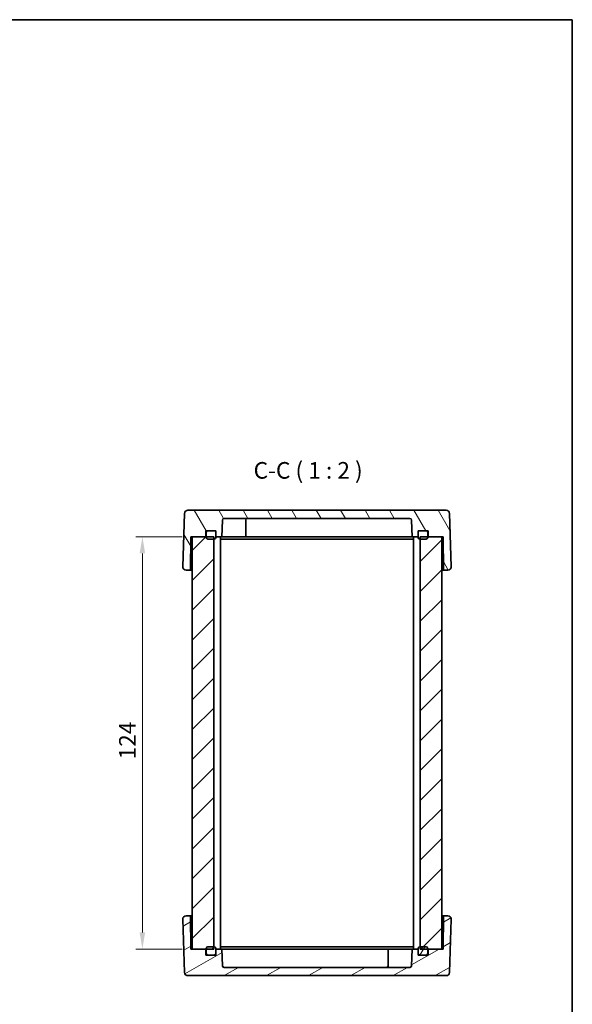
# Model space of a CAD drawing. Units: millimetres. Extents: x 22 to 2593, y 12 to 574.
# Drawn here: x 1234 to 1400, y 278 to 574 of the extents above; entities that cross this region are included whole.
import ezdxf

# ---------------------------------------------------------------- set-up
doc = ezdxf.new("R2010")
doc.units = ezdxf.units.MM
doc.header["$LTSCALE"] = 1.5
doc.layers.get('Defpoints').update_dxf_attribs({"lineweight": 25})
for name, color, linetype, lineweight in [('Border (ISO)', 7, 'Continuous', 35), ('Dimension (ISO)', 7, 'Continuous', 18), ('Dimension (ISO) @ 1', 7, 'Continuous', 18), ('Hatch (ISO)', 1, 'Continuous', 18), ('Symbol (ISO)', 7, 'Continuous', 18), ('Visible (ISO)', 7, 'Continuous', 35)]:
    doc.layers.add(name, color=color, linetype=linetype, lineweight=lineweight)
doc.styles.add('Note Text (TK)', font='MS PGothic.ttf')
doc.dimstyles.new('Default - Method 1b (TK)', dxfattribs={"dimscale": 1.5, "dimtxt": 2.5, "dimasz": 2.5, "dimexe": 1, "dimexo": 1.5, "dimgap": 1, "dimtad": 1, "dimtoh": 1, "dimrnd": 1e-08, "dimdsep": 46, "dimtxsty": 'Note Text (TK)', "dimcen": 0.09, "dimdle": 5, "dimclrd": 100, "dimclre": 100, "dimclrt": 7, "dimadec": 1, "dimazin": 1, "dimtfac": 1, "dimtmove": 0, "dimatfit": 3, "dimfxl": 1, "dimtolj": 1, "dimlwd": -1, "dimlwe": -1, "dimarcsym": 0})

# ---------------------------------------------------------------- blocks, each defined once
blk = doc.blocks.new('図面枠 tk図枠')
at = {"layer": 'Border (ISO)'}
for p, q in [((14.5, 289), (405.5, 289)), ((405.5, 289), (405.5, 8))]:
    blk.add_line(p, q, dxfattribs=at)
blk = doc.blocks.new('*D36')
at = {"layer": 'Defpoints', "color": 0}
for p in [(1285.99, 418.47), (1270.99, 294.47), (1285.99, 294.47)]:
    blk.add_point(p, dxfattribs=at)
at = {"layer": 'Dimension (ISO)', "color": 100}
for p, q in [((1282.99, 418.47), (1268.99, 418.47)), ((1270.99, 413.47), (1270.99, 299.47)), ((1282.99, 294.47), (1268.99, 294.47))]:
    blk.add_line(p, q, dxfattribs=at)
for points in [[(1270.16, 413.47), (1271.82, 413.47), (1270.99, 418.47)], [(1270.16, 299.47), (1271.82, 299.47), (1270.99, 294.47)]]:
    blk.add_solid(points, dxfattribs=at)
at = {"layer": 'Dimension (ISO)', "color": 7, "insert": (1266.49, 351.51), "char_height": 5, "attachment_point": 4, "rotation": 90, "style": 'Note Text (TK)'}
blk.add_mtext('\\A1;124', dxfattribs=at)

msp = doc.modelspace()

# ---------------------------------------------------------------- hatches: boundary and pattern name
at = {"layer": 'Hatch (ISO)'}
h = msp.add_hatch(dxfattribs=at)
h.set_pattern_fill('ANSI31', color=256, scale=50.8, angle=75.000175, style=0)
h.set_pattern_definition([(120.0002, (589.25, -4), (-5.49925, -3.175017), [])])
edge = h.paths.add_edge_path()
edge.add_line((1285.5895, 418.4701), (1285.9895, 418.4701))
edge.add_line((1285.9895, 418.4701), (1290.0895, 418.4701))
edge.add_line((1290.0895, 418.4701), (1290.0895, 420.2701))
edge.add_line((1290.0895, 420.2701), (1290.6895, 420.2701))
edge.add_line((1290.6895, 420.2701), (1292.5895, 420.2701))
edge.add_line((1292.5895, 420.2701), (1293.0895, 420.2701))
edge.add_line((1293.0895, 420.2701), (1293.0895, 419.7701))
edge.add_line((1293.0895, 419.7701), (1293.0895, 418.4701))
edge.add_line((1293.0895, 418.4701), (1294.8974, 418.4701))
edge.add_line((1294.8974, 418.4701), (1295.0726, 423.4876))
edge.add_ellipse((1295.5723, 423.4701), major_axis=(-0.4997, 0.0174), ratio=1, start_angle=272, end_angle=360, ccw=False)
edge.add_line((1295.5723, 423.9701), (1351.4066, 423.9701))
edge.add_ellipse((1351.4066, 423.4701), major_axis=(0, 0.5), ratio=1, start_angle=272, end_angle=360, ccw=False)
edge.add_line((1351.9063, 423.4876), (1352.0815, 418.4701))
edge.add_line((1352.0815, 418.4701), (1353.8895, 418.4701))
edge.add_line((1353.8895, 418.4701), (1353.8895, 419.7701))
edge.add_line((1353.8895, 419.7701), (1353.8895, 420.2701))
edge.add_line((1353.8895, 420.2701), (1354.3895, 420.2701))
edge.add_line((1354.3895, 420.2701), (1356.2895, 420.2701))
edge.add_line((1356.2895, 420.2701), (1356.8895, 420.2701))
edge.add_line((1356.8895, 420.2701), (1356.8895, 418.4701))
edge.add_line((1356.8895, 418.4701), (1360.9895, 418.4701))
edge.add_line((1360.9895, 418.4701), (1361.3895, 418.4701))
edge.add_line((1361.3895, 418.4701), (1361.564, 408.4701))
edge.add_line((1361.564, 408.4701), (1362.8539, 408.4701))
edge.add_ellipse((1362.8539, 409.4701), major_axis=(0, -1), ratio=1, start_angle=0, end_angle=92)
edge.add_line((1363.8533, 409.505), (1363.2946, 425.505))
edge.add_ellipse((1362.2952, 425.4701), major_axis=(0.9994, 0.0349), ratio=1, start_angle=0, end_angle=88)
edge.add_line((1362.2952, 426.4701), (1284.6837, 426.4701))
edge.add_ellipse((1284.6837, 425.4701), major_axis=(0, 1), ratio=1, start_angle=0, end_angle=88)
edge.add_line((1283.6844, 425.505), (1283.1256, 409.505))
edge.add_ellipse((1284.125, 409.4701), major_axis=(-0.9994, 0.0349), ratio=1, start_angle=0, end_angle=92)
edge.add_line((1284.125, 408.4701), (1285.4149, 408.4701))
edge.add_line((1285.4149, 408.4701), (1285.5895, 418.4701))
h = msp.add_hatch(dxfattribs=at)
h.set_pattern_fill('ANSI31', color=256, scale=50.8, style=0)
h.set_pattern_definition([(45, (589.25, -4), (-4.49013, 4.49013), [])])
h.paths.add_polyline_path([(1360.9895, 418.4701), (1356.8895, 418.4701), (1356.7895, 418.4701), (1354.4895, 418.4701), (1354.4895, 417.7701), (1354.4895, 295.1701), (1354.4895, 294.4701), (1356.7895, 294.4701), (1356.8895, 294.4701), (1360.9895, 294.4701)])
h.paths.add_polyline_path([(1292.4895, 418.4701), (1290.1895, 418.4701), (1290.0895, 418.4701), (1285.9895, 418.4701), (1285.9895, 294.4701), (1290.0895, 294.4701), (1290.1895, 294.4701), (1292.4895, 294.4701), (1292.4895, 295.1701), (1292.4895, 417.7701)])
h = msp.add_hatch(dxfattribs=at)
h.set_pattern_fill('ANSI31', color=256, scale=50.8, angle=-14.999978, style=0)
h.set_pattern_definition([(30, (589.25, -4), (-3.175, 5.49926), [])])
edge = h.paths.add_edge_path()
edge.add_line((1290.0895, 294.4701), (1285.9895, 294.4701))
edge.add_line((1285.9895, 294.4701), (1285.5895, 294.4701))
edge.add_line((1285.5895, 294.4701), (1285.4149, 304.4701))
edge.add_line((1285.4149, 304.4701), (1284.125, 304.4701))
edge.add_ellipse((1284.125, 303.4701), major_axis=(0, 1), ratio=1, start_angle=0, end_angle=92)
edge.add_line((1283.1256, 303.4352), (1283.6844, 287.4352))
edge.add_ellipse((1284.6837, 287.4701), major_axis=(-0.9994, -0.0349), ratio=1, start_angle=0, end_angle=88)
edge.add_line((1284.6837, 286.4701), (1362.2952, 286.4701))
edge.add_ellipse((1362.2952, 287.4701), major_axis=(0, -1), ratio=1, start_angle=0, end_angle=88)
edge.add_line((1363.2946, 287.4352), (1363.8533, 303.4352))
edge.add_ellipse((1362.8539, 303.4701), major_axis=(0.9994, -0.0349), ratio=1, start_angle=0, end_angle=92)
edge.add_line((1362.8539, 304.4701), (1361.564, 304.4701))
edge.add_line((1361.564, 304.4701), (1361.3895, 294.4701))
edge.add_line((1361.3895, 294.4701), (1360.9895, 294.4701))
edge.add_line((1360.9895, 294.4701), (1356.8895, 294.4701))
edge.add_line((1356.8895, 294.4701), (1356.8895, 292.6701))
edge.add_line((1356.8895, 292.6701), (1356.2895, 292.6701))
edge.add_line((1356.2895, 292.6701), (1354.3895, 292.6701))
edge.add_line((1354.3895, 292.6701), (1353.8895, 292.6701))
edge.add_line((1353.8895, 292.6701), (1353.8895, 293.1701))
edge.add_line((1353.8895, 293.1701), (1353.8895, 294.4701))
edge.add_line((1353.8895, 294.4701), (1352.0815, 294.4701))
edge.add_line((1352.0815, 294.4701), (1351.9063, 289.4527))
edge.add_ellipse((1351.4066, 289.4701), major_axis=(0.4997, -0.0174), ratio=1, start_angle=272, end_angle=360, ccw=False)
edge.add_line((1351.4066, 288.9701), (1295.5723, 288.9701))
edge.add_ellipse((1295.5723, 289.4701), major_axis=(0, -0.5), ratio=1, start_angle=272, end_angle=360, ccw=False)
edge.add_line((1295.0726, 289.4527), (1294.8974, 294.4701))
edge.add_line((1294.8974, 294.4701), (1293.0895, 294.4701))
edge.add_line((1293.0895, 294.4701), (1293.0895, 293.1701))
edge.add_line((1293.0895, 293.1701), (1293.0895, 292.6701))
edge.add_line((1293.0895, 292.6701), (1292.5895, 292.6701))
edge.add_line((1292.5895, 292.6701), (1290.6895, 292.6701))
edge.add_line((1290.6895, 292.6701), (1290.0895, 292.6701))
edge.add_line((1290.0895, 292.6701), (1290.0895, 294.4701))
h = msp.add_hatch(dxfattribs=at)
h.set_pattern_fill('ANSI31', color=256, scale=50.8, angle=14.999978, style=0)
h.set_pattern_definition([(60, (589.25, -4), (-5.49926, 3.175), [])])
edge = h.paths.add_edge_path()
edge.add_ellipse((1356.2895, 294.6701), major_axis=(0.5, 0), ratio=1, start_angle=0, end_angle=90)
edge.add_line((1356.2895, 295.1701), (1354.4895, 295.1701))
edge.add_line((1354.4895, 295.1701), (1354.3895, 295.1701))
edge.add_ellipse((1354.3895, 294.6701), major_axis=(0, 0.5), ratio=1, start_angle=0, end_angle=90)
edge.add_line((1353.8895, 294.6701), (1353.8895, 294.4701))
edge.add_line((1353.8895, 294.4701), (1353.8895, 293.1701))
edge.add_ellipse((1354.3895, 293.1701), major_axis=(-0.5, 0), ratio=1, start_angle=0, end_angle=90)
edge.add_line((1354.3895, 292.6701), (1356.2895, 292.6701))
edge.add_ellipse((1356.2895, 293.1701), major_axis=(0, -0.5), ratio=1, start_angle=0, end_angle=90)
edge.add_line((1356.7895, 293.1701), (1356.7895, 294.4701))
edge.add_line((1356.7895, 294.4701), (1356.7895, 294.6701))
edge = h.paths.add_edge_path()
edge.add_ellipse((1290.6895, 294.6701), major_axis=(0, 0.5), ratio=1, start_angle=0, end_angle=90)
edge.add_line((1290.1895, 294.6701), (1290.1895, 294.4701))
edge.add_line((1290.1895, 294.4701), (1290.1895, 293.1701))
edge.add_ellipse((1290.6895, 293.1701), major_axis=(-0.5, 0), ratio=1, start_angle=0, end_angle=90)
edge.add_line((1290.6895, 292.6701), (1292.5895, 292.6701))
edge.add_ellipse((1292.5895, 293.1701), major_axis=(0, -0.5), ratio=1, start_angle=0, end_angle=90)
edge.add_line((1293.0895, 293.1701), (1293.0895, 294.4701))
edge.add_line((1293.0895, 294.4701), (1293.0895, 294.6701))
edge.add_ellipse((1292.5895, 294.6701), major_axis=(0.5, 0), ratio=1, start_angle=0, end_angle=90)
edge.add_line((1292.5895, 295.1701), (1292.4895, 295.1701))
edge.add_line((1292.4895, 295.1701), (1290.6895, 295.1701))

# ---------------------------------------------------------------- linework, layer by layer
at = {"layer": 'Visible (ISO)'}
for p, q in [((1362.2952, 426.4701), (1284.6837, 426.4701)), ((1283.6844, 425.505), (1283.1256, 409.505)), ((1295.5723, 423.9701), (1351.4066, 423.9701)), ((1363.8533, 409.505), (1363.2946, 425.505)), ((1294.8974, 418.4701), (1295.0726, 423.4876)), ((1302.0895, 423.4701), (1302.0895, 418.4701)), ((1351.9063, 423.4876), (1352.0815, 418.4701)), ((1285.4149, 408.4701), (1285.5895, 418.4701)), ((1285.5895, 418.4701), (1290.0895, 418.4701)), ((1292.4895, 418.4701), (1285.9895, 418.4701)), ((1285.9895, 418.4701), (1285.9895, 294.4701)), ((1290.0895, 418.4701), (1290.0895, 420.2701)), ((1290.0895, 420.2701), (1293.0895, 420.2701)), ((1290.1895, 419.7701), (1290.1895, 418.2701)), ((1292.5895, 420.2701), (1290.6895, 420.2701)), ((1290.6895, 417.7701), (1292.5895, 417.7701)), ((1292.4895, 294.4701), (1292.4895, 418.4701)), ((1293.0895, 420.2701), (1293.0895, 418.4701)), ((1293.0895, 418.2701), (1293.0895, 419.7701)), ((1293.0895, 418.4701), (1294.8974, 418.4701)), ((1294.4895, 418.4701), (1294.4895, 294.4701)), ((1294.4895, 417.7701), (1296.5928, 417.7701)), ((1294.8974, 418.4701), (1299.0895, 418.4701)), ((1296.5928, 417.7701), (1298.3605, 417.7701)), ((1298.3605, 417.7701), (1348.6184, 417.7701)), ((1302.0895, 418.4701), (1299.0895, 418.4701)), ((1347.7611, 418.4701), (1302.0895, 418.4701)), ((1349.3111, 418.4701), (1347.7611, 418.4701)), ((1348.6184, 417.7701), (1350.3862, 417.7701)), ((1351.4395, 418.4701), (1349.3111, 418.4701)), ((1350.3862, 417.7701), (1352.4895, 417.7701)), ((1352.0815, 418.4701), (1351.4395, 418.4701)), ((1352.0815, 418.4701), (1353.8895, 418.4701)), ((1352.4895, 418.4701), (1352.4895, 294.4701)), ((1353.8895, 418.4701), (1353.8895, 420.2701)), ((1353.8895, 420.2701), (1356.8895, 420.2701)), ((1353.8895, 419.7701), (1353.8895, 418.2701)), ((1356.2895, 420.2701), (1354.3895, 420.2701)), ((1354.3895, 417.7701), (1356.2895, 417.7701)), ((1360.9895, 418.4701), (1354.4895, 418.4701)), ((1354.4895, 418.4701), (1354.4895, 294.4701)), ((1356.7895, 418.2701), (1356.7895, 419.7701)), ((1356.8895, 420.2701), (1356.8895, 418.4701)), ((1356.8895, 418.4701), (1361.3895, 418.4701)), ((1360.9895, 294.4701), (1360.9895, 418.4701)), ((1361.3895, 418.4701), (1361.564, 408.4701)), ((1284.125, 408.4701), (1285.4149, 408.4701)), ((1285.4149, 408.4701), (1285.9895, 408.4701)), ((1360.9895, 408.4701), (1361.564, 408.4701)), ((1361.564, 408.4701), (1362.8539, 408.4701)), ((1283.1256, 303.4352), (1283.6844, 287.4352)), ((1285.4149, 304.4701), (1284.125, 304.4701)), ((1285.5895, 294.4701), (1285.4149, 304.4701)), ((1285.9895, 304.4701), (1285.4149, 304.4701)), ((1361.564, 304.4701), (1360.9895, 304.4701)), ((1361.564, 304.4701), (1361.3895, 294.4701)), ((1362.8539, 304.4701), (1361.564, 304.4701)), ((1363.2946, 287.4352), (1363.8533, 303.4352)), ((1290.0895, 294.4701), (1285.5895, 294.4701)), ((1285.9895, 294.4701), (1292.4895, 294.4701)), ((1290.0895, 292.6701), (1290.0895, 294.4701)), ((1290.1895, 294.6701), (1290.1895, 293.1701)), ((1292.5895, 295.1701), (1290.6895, 295.1701)), ((1293.0895, 293.1701), (1293.0895, 294.6701)), ((1294.8974, 294.4701), (1293.0895, 294.4701)), ((1293.0895, 294.4701), (1293.0895, 292.6701)), ((1296.5928, 295.1701), (1294.4895, 295.1701)), ((1295.0726, 289.4527), (1294.8974, 294.4701)), ((1294.8974, 294.4701), (1295.5395, 294.4701)), ((1295.5395, 294.4701), (1297.6679, 294.4701)), ((1298.3605, 295.1701), (1296.5928, 295.1701)), ((1297.6679, 294.4701), (1299.2179, 294.4701)), ((1348.6184, 295.1701), (1298.3605, 295.1701)), ((1299.2179, 294.4701), (1344.8895, 294.4701)), ((1344.8895, 289.4701), (1344.8895, 294.4701)), ((1344.8895, 294.4701), (1347.8895, 294.4701)), ((1352.0815, 294.4701), (1347.8895, 294.4701)), ((1350.3862, 295.1701), (1348.6184, 295.1701)), ((1352.4895, 295.1701), (1350.3862, 295.1701)), ((1352.0815, 294.4701), (1351.9063, 289.4527)), ((1353.8895, 294.4701), (1352.0815, 294.4701)), ((1353.8895, 294.6701), (1353.8895, 293.1701)), ((1353.8895, 292.6701), (1353.8895, 294.4701)), ((1356.2895, 295.1701), (1354.3895, 295.1701)), ((1354.4895, 294.4701), (1360.9895, 294.4701)), ((1356.7895, 293.1701), (1356.7895, 294.6701)), ((1361.3895, 294.4701), (1356.8895, 294.4701)), ((1356.8895, 294.4701), (1356.8895, 292.6701)), ((1293.0895, 292.6701), (1290.0895, 292.6701)), ((1290.6895, 292.6701), (1292.5895, 292.6701)), ((1356.8895, 292.6701), (1353.8895, 292.6701)), ((1354.3895, 292.6701), (1356.2895, 292.6701)), ((1351.4066, 288.9701), (1295.5723, 288.9701)), ((1284.6837, 286.4701), (1362.2952, 286.4701))]:
    msp.add_line(p, q, dxfattribs=at)
for centre, radius, start, end in [((1284.6837, 425.4701), 1, 90, 178), ((1362.2952, 425.4701), 1, 2, 90), ((1295.5723, 423.4701), 0.5, 90, 178), ((1302.5895, 423.4701), 0.5, 90, 180), ((1351.4066, 423.4701), 0.5, 2, 90), ((1290.6895, 419.7701), 0.5, 90, 180), ((1290.6895, 418.2701), 0.5, 180, 270), ((1292.5895, 419.7701), 0.5, 0, 90), ((1292.5895, 418.2701), 0.5, 270, 0), ((1354.3895, 419.7701), 0.5, 90, 180), ((1354.3895, 418.2701), 0.5, 180, 270), ((1356.2895, 419.7701), 0.5, 0, 90), ((1356.2895, 418.2701), 0.5, 270, 0), ((1284.125, 409.4701), 1, 178, 270), ((1362.8539, 409.4701), 1, 270, 2), ((1284.125, 303.4701), 1, 90, 182), ((1362.8539, 303.4701), 1, 358, 90), ((1290.6895, 294.6701), 0.5, 90, 180), ((1292.5895, 294.6701), 0.5, 0, 90), ((1354.3895, 294.6701), 0.5, 90, 180), ((1356.2895, 294.6701), 0.5, 0, 90), ((1290.6895, 293.1701), 0.5, 180, 270), ((1292.5895, 293.1701), 0.5, 270, 0), ((1354.3895, 293.1701), 0.5, 180, 270), ((1356.2895, 293.1701), 0.5, 270, 0), ((1284.6837, 287.4701), 1, 182, 270), ((1295.5723, 289.4701), 0.5, 182, 270), ((1344.3895, 289.4701), 0.5, 270, 0), ((1351.4066, 289.4701), 0.5, 270, 358), ((1362.2952, 287.4701), 1, 270, 358)]:
    msp.add_arc(centre, radius, start, end, dxfattribs=at)

# ---------------------------------------------------------------- block references
at = {"xscale": 2, "yscale": 2, "zscale": 2}
msp.add_blockref('図面枠 tk図枠', (589.25, -4), dxfattribs=at)

# ---------------------------------------------------------------- texts
at = {"layer": 'Symbol (ISO)', "color": 7, "insert": (1304.4299, 434.3869), "char_height": 5, "attachment_point": 7, "style": 'Note Text (TK)'}
msp.add_mtext('C-C ( 1 : 2 )', dxfattribs=at)

# ---------------------------------------------------------------- dimensions: what is measured, and where the dimension line sits
at = {"layer": 'Dimension (ISO) @ 1', "color": 100}
dim = msp.add_linear_dim(base=(1270.9895, 294.4701), p1=(1285.9895, 418.4701), p2=(1285.9895, 294.4701), angle=90, dimstyle='Default - Method 1b (TK)', override={"dimscale": 1, "dimtxt": 5, "dimasz": 5, "dimexe": 2, "dimexo": 3, "dimgap": 2, "dimtoh": 0, "dimcen": 0.18, "dimtix": 0, "dimtofl": 0, "dimtmove": 0, "dimatfit": 1}, dxfattribs=at)
dim.commit()
dim.dimension.update_dxf_attribs({"geometry": '*D36', "text_midpoint": (1270.9895, 356.4701), "dimtype": 128})

doc.saveas('drawing.dxf')
